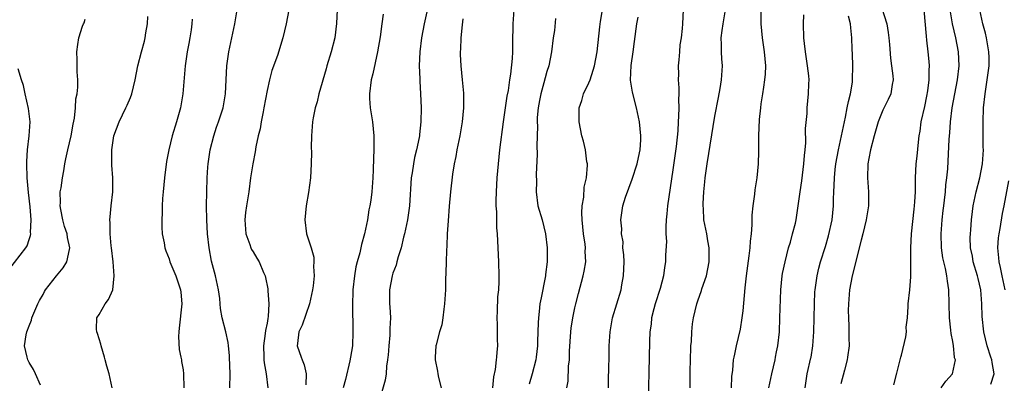
# Model space of a CAD drawing. Units: inches. Extents: x 2613000 to 2616000, y 1524000 to 1527000.
# Drawn here: x 2613304 to 2613444, y 1524170 to 1524222 of the extents above; entities that cross this region are included whole.
import ezdxf

# ---------------------------------------------------------------- set-up
doc = ezdxf.new("R2010")
doc.units = ezdxf.units.IN
doc.header["$MEASUREMENT"] = 0
doc.layers.add('LD26131524_2ft', color=253, linetype='Continuous')

msp = doc.modelspace()

# ---------------------------------------------------------------- linework, layer by layer
at = {"layer": 'LD26131524_2ft'}
for points, elevation in [([(2613362.18, 1524224.18), (2613361.46, 1524221), (2613361.07, 1524219), (2613360.82, 1524217), (2613360.75, 1524215), (2613360.84, 1524213.16), (2613360.83, 1524212.83), (2613360.94, 1524211), (2613361.01, 1524209), (2613360.98, 1524207), (2613360.79, 1524205.21), (2613360.78, 1524205), (2613360.74, 1524204.74), (2613360.38, 1524203), (2613360.1, 1524201.9), (2613359.92, 1524201), (2613359.73, 1524199.73), (2613359.6, 1524199), (2613359.36, 1524195), (2613359.33, 1524194.67), (2613359.08, 1524193), (2613358.66, 1524191), (2613358.52, 1524190.52), (2613358.16, 1524189), (2613357.74, 1524187.74), (2613357.56, 1524187), (2613357.46, 1524186.54), (2613357, 1524185.38), (2613356.88, 1524185), (2613356.5, 1524183), (2613356.49, 1524181.51), (2613356.5, 1524181), (2613356.56, 1524180.56), (2613356.63, 1524179), (2613356.54, 1524177.46), (2613356.57, 1524177), (2613356.55, 1524176.55), (2613356.4, 1524175), (2613356.32, 1524173.68), (2613356.29, 1524173.38), (2613356.24, 1524173), (2613356.08, 1524172.08), (2613356.02, 1524171), (2613355.9, 1524170.1), (2613355, 1524166.93)], 7806), ([(2613426.47, 1524224.47), (2613427.57, 1524221), (2613427.77, 1524219.77), (2613427.85, 1524219), (2613427.95, 1524218.05), (2613428.11, 1524216.11), (2613428.27, 1524215), (2613428.44, 1524213.56), (2613428.47, 1524213), (2613428.34, 1524212.34), (2613428.14, 1524211), (2613427.79, 1524210.21), (2613427, 1524208.66), (2613426.33, 1524207), (2613425.75, 1524205), (2613425.24, 1524203), (2613425, 1524201.77), (2613424.88, 1524201), (2613424.81, 1524199), (2613424.94, 1524197), (2613424.94, 1524195), (2613424.62, 1524193), (2613424.13, 1524191), (2613423.92, 1524190.08), (2613422.61, 1524185), (2613422.23, 1524183), (2613422.08, 1524181), (2613422.06, 1524180.06), (2613422.09, 1524179), (2613422.17, 1524177.83), (2613422.16, 1524177), (2613422.14, 1524176.14), (2613422.18, 1524175), (2613421.97, 1524173.38), (2613421.93, 1524173), (2613421.55, 1524171.55), (2613421, 1524169.6)], 7828), ([(2613333.71, 1524169), (2613333.73, 1524171), (2613333.66, 1524173.38), (2613333.65, 1524173.65), (2613333.5, 1524175), (2613333.47, 1524175.47), (2613333.12, 1524177), (2613332.61, 1524179), (2613332.35, 1524180.35), (2613332.31, 1524181), (2613332.24, 1524181.75), (2613332.06, 1524183), (2613331.64, 1524185), (2613331.09, 1524187.09), (2613330.73, 1524189), (2613330.5, 1524191), (2613330.39, 1524193), (2613330.37, 1524195), (2613330.39, 1524197), (2613330.43, 1524199), (2613330.52, 1524200.52), (2613330.57, 1524201), (2613330.88, 1524203), (2613331.39, 1524205), (2613331.78, 1524206.22), (2613332.06, 1524207), (2613332.72, 1524209), (2613333.09, 1524211), (2613333.26, 1524215), (2613333.55, 1524217), (2613334.41, 1524221), (2613334.73, 1524223)], 7798), ([(2613342.14, 1524223), (2613341.76, 1524221), (2613341.28, 1524219), (2613340.49, 1524216.49), (2613339.69, 1524214.31), (2613339.34, 1524213), (2613339, 1524211.49), (2613338.56, 1524209), (2613338.43, 1524208.43), (2613338.17, 1524207), (2613338.01, 1524205.99), (2613337.75, 1524205), (2613337.42, 1524203.42), (2613337.3, 1524202.7), (2613336.99, 1524201.01), (2613336.66, 1524199), (2613336.38, 1524197), (2613336.07, 1524195), (2613335.94, 1524194.06), (2613335.83, 1524193), (2613335.97, 1524191), (2613336.54, 1524189.46), (2613336.69, 1524189), (2613336.78, 1524188.78), (2613337, 1524188.41), (2613337.55, 1524187.55), (2613337.88, 1524187), (2613338.51, 1524185.49), (2613338.73, 1524185), (2613338.79, 1524184.79), (2613339.13, 1524183.13), (2613339.14, 1524182.86), (2613339.28, 1524181), (2613339.18, 1524179.18), (2613339.11, 1524178.89), (2613339, 1524178.26), (2613338.78, 1524177.22), (2613338.76, 1524176.76), (2613338.51, 1524175), (2613338.57, 1524173.43), (2613338.57, 1524173.38), (2613338.57, 1524173), (2613338.6, 1524172.6), (2613338.9, 1524171), (2613339.13, 1524169)], 7800), ([(2613349.05, 1524223), (2613348.94, 1524221.06), (2613348.7, 1524219), (2613348.18, 1524217), (2613347.56, 1524215), (2613347.45, 1524214.55), (2613346.41, 1524211), (2613346.15, 1524209.85), (2613345.88, 1524209), (2613345.59, 1524207.59), (2613345.5, 1524207), (2613345.35, 1524205), (2613345.33, 1524203.33), (2613345.34, 1524202.66), (2613345.32, 1524201), (2613345.21, 1524199), (2613344.93, 1524196.93), (2613344.61, 1524195), (2613344.39, 1524193), (2613344.63, 1524191), (2613345.29, 1524189), (2613345.67, 1524187.67), (2613345.71, 1524187), (2613345.66, 1524186.34), (2613345.73, 1524185), (2613345.6, 1524183.6), (2613345.52, 1524183), (2613345.09, 1524181), (2613344.02, 1524177.98), (2613343.57, 1524177), (2613343.34, 1524175.34), (2613343.32, 1524175), (2613343.88, 1524173.38), (2613344.01, 1524173), (2613344.29, 1524172.29), (2613344.62, 1524171), (2613344.55, 1524169.45)], 7802), ([(2613371.25, 1524169), (2613371.4, 1524170.6), (2613371.64, 1524171.64), (2613371.82, 1524173), (2613371.85, 1524173.38), (2613371.9, 1524174.1), (2613371.98, 1524175), (2613371.95, 1524175.95), (2613371.93, 1524178.07), (2613371.9, 1524179), (2613371.95, 1524179.95), (2613372.01, 1524181.99), (2613372.12, 1524183), (2613372.19, 1524184.19), (2613372.19, 1524185), (2613372.13, 1524187), (2613372.03, 1524189), (2613371.99, 1524190.01), (2613371.93, 1524191), (2613371.85, 1524191.85), (2613371.84, 1524193), (2613371.85, 1524194.15), (2613371.76, 1524195), (2613371.73, 1524195.73), (2613371.78, 1524197), (2613371.89, 1524199), (2613372.06, 1524201), (2613372.29, 1524203), (2613372.82, 1524207), (2613373.34, 1524210.66), (2613373.49, 1524211.49), (2613373.69, 1524213), (2613373.83, 1524213.83), (2613374.06, 1524216.06), (2613374.11, 1524217), (2613374.11, 1524217.89), (2613374.15, 1524219), (2613374.18, 1524220.18), (2613374.18, 1524221), (2613374.3, 1524223)], 7810), ([(2613381.86, 1524169), (2613382.05, 1524169.95), (2613382.1, 1524172.1), (2613382.21, 1524173), (2613382.22, 1524173.38), (2613382.24, 1524174.24), (2613382.44, 1524177), (2613382.49, 1524177.51), (2613382.71, 1524179), (2613383, 1524180.44), (2613383.13, 1524181), (2613383.51, 1524182.49), (2613384.19, 1524185), (2613384.34, 1524185.66), (2613384.55, 1524187), (2613384.49, 1524188.49), (2613384.51, 1524189), (2613384.46, 1524189.54), (2613384.23, 1524191), (2613384.02, 1524193), (2613383.98, 1524194.02), (2613384.03, 1524195), (2613384.26, 1524196.26), (2613384.31, 1524197.69), (2613384.64, 1524199), (2613384.79, 1524200.79), (2613384.78, 1524201), (2613384.72, 1524201.28), (2613384.5, 1524203), (2613384.22, 1524204.22), (2613384.01, 1524205), (2613383.6, 1524207), (2613383.59, 1524207.59), (2613383.6, 1524209), (2613383.97, 1524210.03), (2613384.23, 1524211), (2613385, 1524212.58), (2613385.16, 1524213), (2613385.63, 1524214.37), (2613385.81, 1524215), (2613386, 1524216), (2613386.17, 1524217), (2613386.55, 1524220.55), (2613386.66, 1524221.34), (2613386.96, 1524223)], 7814), ([(2613398.46, 1524223), (2613398.39, 1524221), (2613398.33, 1524220.33), (2613398.17, 1524219), (2613398.02, 1524217.98), (2613397.93, 1524217), (2613397.87, 1524215.87), (2613397.78, 1524215), (2613397.81, 1524213.81), (2613397.78, 1524213), (2613397.85, 1524211.85), (2613397.84, 1524211), (2613397.8, 1524210.2), (2613397.84, 1524209), (2613397.83, 1524207.83), (2613397.76, 1524207), (2613397.7, 1524205.7), (2613397.46, 1524203.46), (2613397, 1524200.14), (2613396.24, 1524195), (2613396.15, 1524193.85), (2613396.06, 1524193), (2613396, 1524192), (2613396.02, 1524191), (2613396.07, 1524189.93), (2613395.97, 1524187.97), (2613395.94, 1524187), (2613395.81, 1524186.19), (2613395.67, 1524185), (2613395.18, 1524183.18), (2613394.48, 1524181), (2613394.29, 1524180.29), (2613393.97, 1524179), (2613393.89, 1524178.11), (2613393.72, 1524177), (2613393.65, 1524175.65), (2613393.6, 1524173.38), (2613393.46, 1524167)], 7818), ([(2613399.47, 1524169), (2613399.49, 1524171), (2613399.54, 1524173.38), (2613399.56, 1524174.44), (2613399.59, 1524175), (2613399.65, 1524175.65), (2613399.71, 1524177), (2613399.83, 1524178.17), (2613399.95, 1524179), (2613400.42, 1524181), (2613400.58, 1524181.42), (2613401.09, 1524182.91), (2613401.16, 1524183.16), (2613401.79, 1524185), (2613402.17, 1524187), (2613402.21, 1524188.21), (2613402.19, 1524189), (2613401.99, 1524190.01), (2613401.85, 1524191), (2613401.44, 1524193), (2613401.37, 1524194.63), (2613401.33, 1524195), (2613401.32, 1524195.32), (2613401.43, 1524197), (2613401.57, 1524198.43), (2613401.61, 1524199), (2613401.89, 1524201), (2613403, 1524207.79), (2613403.5, 1524210.5), (2613403.75, 1524211.75), (2613403.95, 1524213), (2613404.09, 1524215), (2613403.98, 1524215.98), (2613403.95, 1524217), (2613403.97, 1524218.03), (2613403.91, 1524219), (2613404.03, 1524220.03), (2613404.18, 1524221), (2613404.54, 1524223)], 7820), ([(2613409.57, 1524223), (2613409.57, 1524221), (2613409.76, 1524219), (2613410.05, 1524217), (2613410.22, 1524215), (2613410.18, 1524213.82), (2613410.11, 1524213), (2613409.94, 1524211.94), (2613409.81, 1524211), (2613409.58, 1524209.58), (2613409.51, 1524209), (2613409.34, 1524207.34), (2613409.26, 1524205), (2613409.25, 1524202.75), (2613409.18, 1524201), (2613408.99, 1524199), (2613408.73, 1524197.27), (2613408.68, 1524196.68), (2613408.45, 1524195), (2613408.31, 1524193.69), (2613408.3, 1524192.3), (2613408.17, 1524191), (2613408.04, 1524189.96), (2613407.98, 1524189), (2613407.85, 1524187.85), (2613407.48, 1524185), (2613407.3, 1524183.3), (2613407, 1524180.03), (2613406.88, 1524179), (2613406.61, 1524177.39), (2613406.04, 1524175), (2613405.81, 1524173.82), (2613405.72, 1524173.38), (2613405.64, 1524173), (2613405.51, 1524171.51), (2613405.38, 1524170.62), (2613405.34, 1524169)], 7822), ([(2613428.56, 1524169.44), (2613429, 1524171.12), (2613429.47, 1524173), (2613429.59, 1524173.38), (2613429.68, 1524173.68), (2613430.3, 1524176.3), (2613430.38, 1524177), (2613430.34, 1524177.66), (2613430.51, 1524179), (2613430.63, 1524180.63), (2613430.61, 1524181), (2613430.85, 1524183), (2613431, 1524184.84), (2613431.01, 1524189), (2613431.1, 1524191), (2613431.47, 1524194.53), (2613431.54, 1524195), (2613431.59, 1524195.59), (2613431.66, 1524197), (2613431.69, 1524199), (2613431.79, 1524201), (2613431.92, 1524202.08), (2613432.1, 1524204.1), (2613432.21, 1524205), (2613432.33, 1524205.67), (2613432.5, 1524207), (2613433, 1524209.17), (2613433.31, 1524210.69), (2613433.43, 1524211.43), (2613433.62, 1524213), (2613433.62, 1524214.38), (2613433.66, 1524215), (2613433.62, 1524215.62), (2613433.51, 1524217), (2613433.32, 1524218.68), (2613433.23, 1524219.23), (2613432.9, 1524223)], 7830), ([(2613435.35, 1524169), (2613436.03, 1524169.97), (2613436.97, 1524171), (2613437.37, 1524173), (2613437.27, 1524173.27), (2613437.26, 1524173.38), (2613437.11, 1524175), (2613437, 1524175.61), (2613436.76, 1524176.76), (2613436.74, 1524177.26), (2613436.52, 1524179), (2613436.44, 1524183), (2613436.23, 1524184.23), (2613436.16, 1524185), (2613435.96, 1524186.04), (2613435.71, 1524187), (2613435.59, 1524187.59), (2613435.4, 1524189), (2613435.33, 1524191), (2613435.48, 1524193), (2613435.65, 1524194.35), (2613435.72, 1524195), (2613435.83, 1524195.83), (2613435.95, 1524197), (2613436, 1524198), (2613436.15, 1524199), (2613436.28, 1524200.28), (2613436.51, 1524204.51), (2613436.58, 1524205.42), (2613436.67, 1524207), (2613436.92, 1524209), (2613437.67, 1524213), (2613437.9, 1524215), (2613437.81, 1524217), (2613437.42, 1524219), (2613436.98, 1524220.98), (2613436.64, 1524223)], 7832), ([(2613442.46, 1524169.54), (2613442.9, 1524171), (2613442.63, 1524172.63), (2613442.58, 1524173), (2613442.45, 1524173.38), (2613441.92, 1524175), (2613441.44, 1524177), (2613441.19, 1524179.19), (2613441.14, 1524181), (2613441.01, 1524183), (2613440.62, 1524184.62), (2613440.55, 1524185), (2613439.94, 1524187), (2613439.81, 1524187.81), (2613439.54, 1524189), (2613439.5, 1524190.5), (2613439.52, 1524191), (2613439.59, 1524191.59), (2613439.69, 1524193), (2613439.81, 1524194.19), (2613439.93, 1524195), (2613440.34, 1524197), (2613440.88, 1524199), (2613441.25, 1524201), (2613441.38, 1524203), (2613441.36, 1524203.36), (2613441.36, 1524206.64), (2613441.34, 1524207), (2613441.41, 1524209), (2613441.63, 1524211), (2613441.94, 1524213), (2613442.19, 1524215), (2613442.19, 1524216.19), (2613442.17, 1524217), (2613441.81, 1524219), (2613441.66, 1524219.66), (2613441.3, 1524221), (2613440.85, 1524223)], 7834), ([(2613306.62, 1524169.38), (2613305.93, 1524171), (2613305.64, 1524171.64), (2613305, 1524172.62), (2613304.81, 1524173), (2613304.78, 1524173.22), (2613304.74, 1524173.38), (2613304.36, 1524175), (2613304.58, 1524176.58), (2613304.68, 1524177), (2613305, 1524177.87), (2613305.33, 1524178.67), (2613305.4, 1524179), (2613306.27, 1524181), (2613306.5, 1524181.5), (2613307, 1524182.36), (2613307.22, 1524182.78), (2613307.35, 1524183), (2613308.9, 1524185), (2613309.85, 1524186.15), (2613310.41, 1524187), (2613310.77, 1524188.77), (2613310.84, 1524189), (2613310.48, 1524190.48), (2613310.42, 1524191), (2613310.07, 1524192.07), (2613309.82, 1524193), (2613309.54, 1524194.46), (2613309.46, 1524195), (2613309.49, 1524195.49), (2613309.46, 1524197), (2613309.59, 1524197.59), (2613309.76, 1524199), (2613309.98, 1524199.98), (2613310.13, 1524201), (2613310.26, 1524201.74), (2613310.55, 1524203), (2613311.02, 1524205), (2613311.32, 1524206.68), (2613311.51, 1524207.51), (2613311.65, 1524209), (2613311.7, 1524210.3), (2613311.86, 1524211), (2613311.95, 1524211.95), (2613311.96, 1524213), (2613311.87, 1524214.13), (2613311.85, 1524215), (2613311.86, 1524215.86), (2613311.8, 1524217), (2613311.95, 1524218.05), (2613312.12, 1524219), (2613312.65, 1524220.65), (2613312.78, 1524221), (2613312.85, 1524221.16), (2613313, 1524221.65)], 7792), ([(2613316.87, 1524169), (2613316.43, 1524171), (2613316.11, 1524172.11), (2613315.89, 1524173), (2613315.78, 1524173.38), (2613315.3, 1524175), (2613315.26, 1524175.26), (2613314.79, 1524176.79), (2613314.69, 1524177), (2613314.61, 1524177.39), (2613314.68, 1524179), (2613315, 1524179.49), (2613315.87, 1524181), (2613316.36, 1524181.64), (2613316.98, 1524183), (2613317.16, 1524185), (2613317, 1524187), (2613316.77, 1524189), (2613316.72, 1524189.28), (2613316.57, 1524191), (2613316.59, 1524192.59), (2613316.55, 1524193), (2613316.58, 1524193.42), (2613316.74, 1524195), (2613316.98, 1524197.02), (2613316.98, 1524199), (2613316.82, 1524200.82), (2613316.84, 1524201.16), (2613316.81, 1524203), (2613317, 1524204.33), (2613317.12, 1524205), (2613317.85, 1524207), (2613318.84, 1524209), (2613319, 1524209.39), (2613319.51, 1524210.49), (2613319.7, 1524211), (2613320.18, 1524213), (2613320.55, 1524215), (2613321.07, 1524217), (2613321.49, 1524218.51), (2613321.6, 1524219), (2613321.69, 1524219.69), (2613321.91, 1524221), (2613321.97, 1524222.03)], 7794), ([(2613328.32, 1524221.68), (2613328.28, 1524221), (2613328.16, 1524220.16), (2613327.97, 1524219), (2613327.81, 1524218.19), (2613327.6, 1524217), (2613327.3, 1524215), (2613326.99, 1524211), (2613326.7, 1524209.3), (2613326.63, 1524209), (2613326.06, 1524207), (2613325.45, 1524205), (2613324.96, 1524203), (2613324.65, 1524201.35), (2613324.36, 1524199), (2613324.15, 1524197), (2613324.06, 1524196.06), (2613324, 1524195), (2613324.01, 1524193.99), (2613323.96, 1524193), (2613323.97, 1524191.97), (2613324.04, 1524191), (2613324.29, 1524189.71), (2613324.4, 1524189), (2613324.56, 1524188.56), (2613325, 1524187.45), (2613325.13, 1524187), (2613325.95, 1524185), (2613326.63, 1524183), (2613326.68, 1524182.68), (2613326.83, 1524181), (2613326.46, 1524177.54), (2613326.38, 1524177), (2613326.35, 1524176.35), (2613326.47, 1524174.47), (2613326.7, 1524173.38), (2613326.78, 1524173), (2613326.79, 1524172.79), (2613327, 1524171.58), (2613327.08, 1524171), (2613327.12, 1524169)], 7796), ([(2613355.61, 1524222.39), (2613355.43, 1524221), (2613355.16, 1524219.16), (2613354.8, 1524217), (2613354.13, 1524213.87), (2613353.89, 1524213), (2613353.63, 1524211), (2613353.66, 1524210.34), (2613353.76, 1524209), (2613354.07, 1524207), (2613354.27, 1524205), (2613354.26, 1524203), (2613354.2, 1524201.8), (2613354.16, 1524200.16), (2613354.11, 1524199), (2613353.97, 1524197), (2613353.83, 1524195.83), (2613353.71, 1524195), (2613353.57, 1524194.43), (2613353.36, 1524193), (2613352.95, 1524191), (2613352.5, 1524189.5), (2613352.43, 1524189), (2613352.27, 1524188.27), (2613351.89, 1524187), (2613351.71, 1524186.29), (2613351.49, 1524185), (2613351.28, 1524183), (2613351.28, 1524182.72), (2613351.22, 1524181), (2613351.22, 1524179.22), (2613351.25, 1524178.75), (2613351.28, 1524177), (2613351.2, 1524175), (2613350.95, 1524173.38), (2613350.86, 1524172.86), (2613350.22, 1524170.22), (2613349.89, 1524169)], 7804), ([(2613367, 1524221.69), (2613366.87, 1524220.87), (2613366.7, 1524219), (2613366.63, 1524217.37), (2613366.6, 1524217), (2613366.61, 1524216.6), (2613366.68, 1524215), (2613366.89, 1524213), (2613367.08, 1524211.08), (2613367.09, 1524209), (2613366.9, 1524207), (2613366.55, 1524205), (2613366.12, 1524203), (2613365.97, 1524202.03), (2613365.74, 1524201), (2613365.52, 1524199.52), (2613365.22, 1524197), (2613365.03, 1524194.97), (2613364.87, 1524192.87), (2613364.76, 1524191), (2613364.69, 1524189.31), (2613364.63, 1524188.63), (2613364.58, 1524187), (2613364.57, 1524185.43), (2613364.52, 1524184.52), (2613364.5, 1524183), (2613364.38, 1524181), (2613364.26, 1524180.26), (2613364.11, 1524179), (2613363.97, 1524178.03), (2613363.66, 1524177), (2613363.16, 1524175.16), (2613363.13, 1524175), (2613363.04, 1524173.38), (2613363.02, 1524173), (2613363.37, 1524171.37), (2613363.42, 1524171), (2613363.52, 1524170.48), (2613363.88, 1524169)], 7808), ([(2613380.25, 1524221.75), (2613380.07, 1524220.07), (2613379.9, 1524219), (2613379.64, 1524217), (2613379.26, 1524215), (2613379, 1524214.2), (2613378.73, 1524213.27), (2613378.58, 1524212.58), (2613378.11, 1524211), (2613377.93, 1524210.07), (2613377.74, 1524209), (2613377.63, 1524207.63), (2613377.61, 1524207), (2613377.64, 1524206.36), (2613377.55, 1524203.55), (2613377.61, 1524202.39), (2613377.46, 1524199.46), (2613377.5, 1524198.5), (2613377.46, 1524197), (2613377.72, 1524195), (2613378.3, 1524193), (2613378.81, 1524191), (2613379.03, 1524189), (2613379.02, 1524187.02), (2613378.81, 1524185.19), (2613378.8, 1524185), (2613378.76, 1524184.76), (2613378.16, 1524181.84), (2613378.01, 1524181), (2613377.89, 1524179.89), (2613377.78, 1524179), (2613377.73, 1524178.27), (2613377.68, 1524175.68), (2613377.65, 1524175), (2613377.46, 1524173.38), (2613377.42, 1524173), (2613376.91, 1524171), (2613376.46, 1524169.54)], 7812), ([(2613387.82, 1524169), (2613387.82, 1524170.18), (2613387.87, 1524171.87), (2613387.88, 1524173.38), (2613387.88, 1524174.12), (2613387.91, 1524175), (2613388.04, 1524177), (2613388.38, 1524179), (2613389.59, 1524183), (2613389.72, 1524183.72), (2613389.97, 1524185), (2613390.02, 1524187), (2613389.99, 1524187.99), (2613389.87, 1524189), (2613389.88, 1524189.88), (2613389.66, 1524191), (2613389.7, 1524191.7), (2613389.56, 1524193), (2613389.86, 1524195), (2613390.23, 1524196.23), (2613391.2, 1524198.8), (2613391.91, 1524201), (2613392.09, 1524201.91), (2613392.33, 1524203), (2613392.42, 1524204.42), (2613392.44, 1524205), (2613392.24, 1524207), (2613391.8, 1524209), (2613391.22, 1524211.22), (2613390.96, 1524212.96), (2613391.05, 1524215.05), (2613391.34, 1524217), (2613391.54, 1524218.46), (2613391.83, 1524221), (2613392.03, 1524221.97)], 7816), ([(2613410.72, 1524169), (2613411.13, 1524171), (2613411.62, 1524173), (2613411.69, 1524173.38), (2613411.83, 1524174.17), (2613412.01, 1524175), (2613412.22, 1524177), (2613412.31, 1524179), (2613412.34, 1524180.34), (2613412.43, 1524183), (2613412.63, 1524185), (2613412.68, 1524185.32), (2613413.03, 1524187), (2613413.55, 1524189), (2613413.8, 1524189.8), (2613414.12, 1524191), (2613414.51, 1524192.51), (2613414.61, 1524193), (2613414.93, 1524195), (2613415.18, 1524197), (2613415.42, 1524198.58), (2613415.74, 1524201), (2613415.79, 1524202.21), (2613415.9, 1524203), (2613416, 1524204), (2613415.96, 1524206.04), (2613416.19, 1524208.19), (2613416.21, 1524209), (2613416.4, 1524211), (2613416.42, 1524212.42), (2613416.46, 1524213), (2613416.41, 1524213.59), (2613416.26, 1524215), (2613415.94, 1524217), (2613415.79, 1524218.21), (2613415.72, 1524219), (2613415.67, 1524221), (2613415.72, 1524222.28)], 7824), ([(2613415.89, 1524169), (2613416.21, 1524171), (2613416.73, 1524173.27), (2613416.75, 1524173.38), (2613417.02, 1524175), (2613417.17, 1524177), (2613417.22, 1524181), (2613417.3, 1524182.7), (2613417.32, 1524183), (2613417.61, 1524185), (2613417.88, 1524186.12), (2613418.12, 1524187), (2613418.8, 1524189.2), (2613419.26, 1524190.74), (2613419.76, 1524193), (2613419.97, 1524195), (2613419.97, 1524195.97), (2613420.01, 1524197), (2613420.07, 1524197.93), (2613420.08, 1524199), (2613420.2, 1524200.2), (2613420.3, 1524201), (2613420.67, 1524203), (2613421.12, 1524205), (2613421.52, 1524207), (2613421.67, 1524207.67), (2613421.93, 1524209), (2613422.08, 1524209.92), (2613422.37, 1524211), (2613422.65, 1524212.65), (2613422.68, 1524213), (2613422.72, 1524215), (2613422.67, 1524216.67), (2613422.63, 1524217.37), (2613422.57, 1524219), (2613422.42, 1524220.42), (2613422.37, 1524221), (2613422.1, 1524222.1)], 7826), ([(2613302.12, 1524185.88), (2613304.54, 1524189), (2613304.71, 1524189.29), (2613305, 1524190.19), (2613305.22, 1524190.78), (2613305.23, 1524191), (2613305.21, 1524191.21), (2613305.28, 1524193), (2613305.13, 1524194.87), (2613304.91, 1524196.91), (2613304.74, 1524199), (2613304.68, 1524201), (2613304.68, 1524201.32), (2613304.77, 1524203), (2613305.03, 1524205), (2613305.14, 1524207), (2613304.9, 1524208.9), (2613304.44, 1524211), (2613304.2, 1524212.2), (2613303.91, 1524213), (2613303.43, 1524214.57)], 7790), ([(2613444.47, 1524183), (2613444.07, 1524185), (2613443.81, 1524186.19), (2613443.65, 1524187), (2613443.6, 1524187.6), (2613443.46, 1524189), (2613443.56, 1524190.44), (2613443.62, 1524191), (2613443.76, 1524191.76), (2613444.11, 1524193.89), (2613444.33, 1524195), (2613445, 1524198.57)], 7836)]:
    msp.add_lwpolyline(points, dxfattribs=dict(at, elevation=elevation))

doc.saveas('drawing.dxf')
